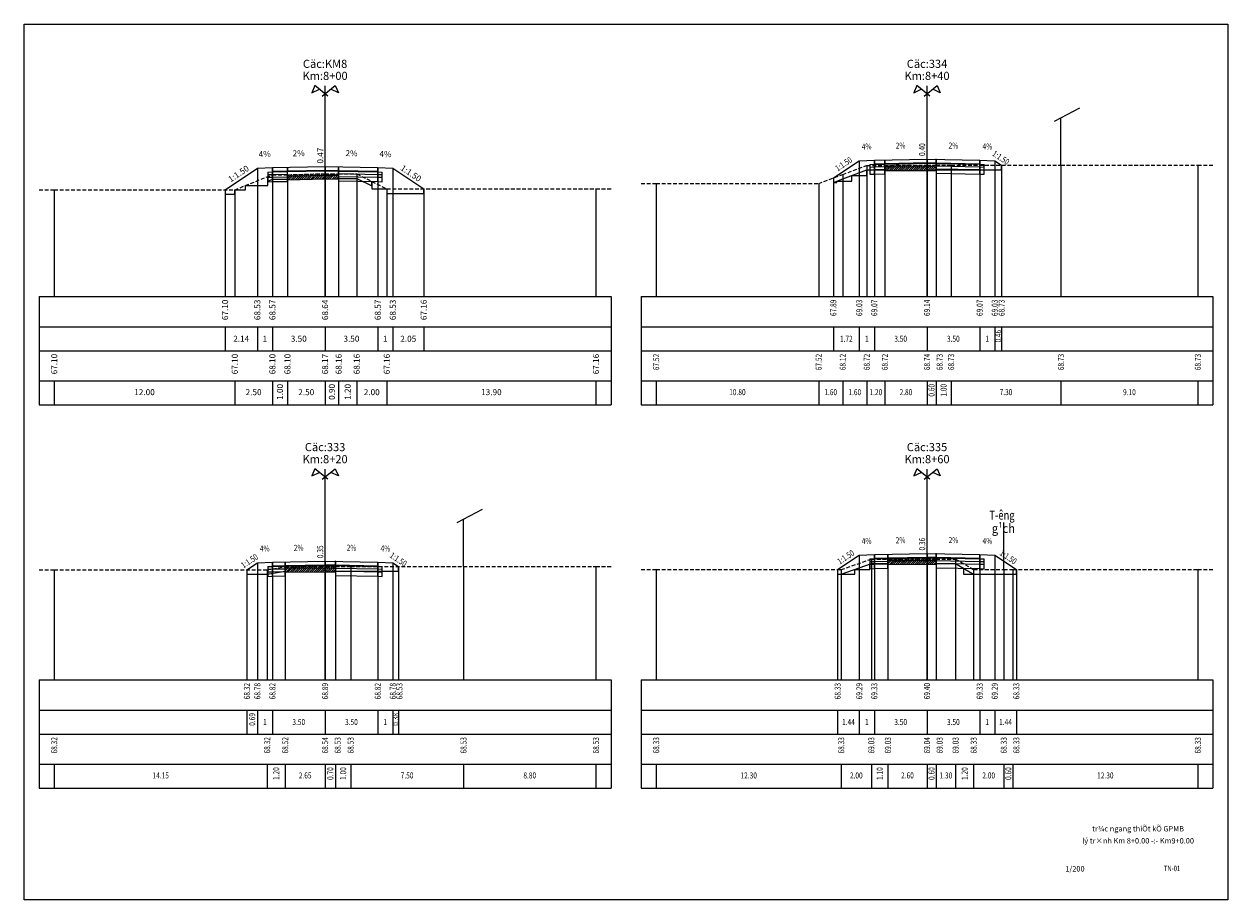
# Model space of a CAD drawing. Units: inches. Extents: x 1789 to 3069, y 746 to 805.
# Drawn here: x 1789 to 1869, y 746 to 805 of the extents above; entities that cross this region are included whole.
import ezdxf
from ezdxf.enums import TextEntityAlignment as Align

# ---------------------------------------------------------------- set-up
doc = ezdxf.new("R2010")
doc.units = ezdxf.units.IN
doc.header["$LTSCALE"] = 20
doc.header["$MEASUREMENT"] = 0
doc.linetypes.add('HIDDEN', pattern=[0.375, 0.25, -0.125])
for name, color, linetype in [('DAU_CO', 3, 'Continuous'), ('ddo', 7, 'Continuous'), ('DIENDIENTICH', 2, 'Continuous'), ('ENTDAUCO', 3, 'Continuous'), ('ENTTNTHIETKE', 2, 'Continuous'), ('ENTTNTHIETKE1', 2, 'Continuous'), ('ENTTNTUNHIEN', 3, 'Continuous'), ('KH_VAT', 8, 'Continuous'), ('LINEDONGTN', 8, 'Continuous'), ('LINETRUCTN', 8, 'Continuous'), ('PLINEDANHCAP', 4, 'Continuous'), ('PLINEDUONGCU', 2, 'Continuous'), ('PLINEKHUONCU', 4, 'Continuous'), ('PLINEKHUONMOI', 2, 'Continuous'), ('PLINELEPHAI', 5, 'Continuous'), ('PLINELETRAI', 5, 'Continuous'), ('PLINELOPKHUON', 8, 'Continuous'), ('PLINEMATPHAI', 1, 'Continuous'), ('PLINEMATTRAI', 1, 'Continuous'), ('PLINETALUYPHAI', 1, 'Continuous'), ('PLINETALUYTRAI', 1, 'Continuous'), ('PLINETNTN', 3, 'Continuous'), ('PLINEVETBUN', 3, 'Continuous'), ('ten ban ve', 4, 'Continuous'), ('VACHPHANBU', 8, 'Continuous')]:
    doc.layers.add(name, color=color, linetype=linetype)
doc.layers.add('PointCheckModelLayout', color=9, linetype='Continuous', plot=False)
doc.styles.add('ChuSo', font='vnsimple.shx')
doc.styles.get("Standard").update_dxf_attribs({"font": 'vnsimple.shx'})
doc.styles.add('TenCoc', font='VHARIALN.ttf')
doc.styles.add('TVSIMPLE', font='vnsimple.shx')
doc.styles.add('vnarialH', font='VHARIAL.ttf')

# ---------------------------------------------------------------- blocks, each defined once
blk = doc.blocks.new('ChieuDungVat2')
at = {"layer": 'KH_VAT', "color": 6}
for points in [[(-2.09, 14.6), (6.27, 19.07)], [(0, 0), (0, 15.72)]]:
    blk.add_lwpolyline(points, dxfattribs=at)
blk = doc.blocks.new('Dau_co')
at = {"layer": 'DAU_CO', "linetype": 'Continuous'}
blk.add_line((0, -2.58), (0, 0), dxfattribs=at)
for points in [[(0.93, -3.35), (-3.37, 0.17), (-4.41, -2.24), (-1.89, -1.04)], [(-0.93, -3.35), (3.37, 0.17), (4.41, -2.24), (1.89, -1.04)]]:
    blk.add_lwpolyline(points, dxfattribs=at)
blk = doc.blocks.new('ChieuDungVat12')
at = {"layer": 'KH_VAT', "color": 7}
blk.add_lwpolyline([(0, 0), (0, 15.63)], dxfattribs=at)
at = {"layer": 'KH_VAT', "color": 7, "style": 'TVSIMPLE'}
for s, width, p, p2 in [('T\xadêng', 0.690484, (-4.77, 16.6), (3.61, 16.6)), ('g¹ch', 0.802989, (-3.96, 12.18), (3.73, 12.18))]:
    blk.add_text(s, height=3, dxfattribs=dict(at, width=width)).set_placement(p, p2, align=Align.FIT)

msp = doc.modelspace()

# ---------------------------------------------------------------- hatches: boundary and pattern name
h = msp.add_hatch()
h.set_pattern_fill('_USER', color=8, scale=0.1, angle=45, style=0, pattern_type=0)
h.set_pattern_definition([(45, (1809.07166, 786.54761), (-0.0707107, 0.0707107), [])])
h.paths.add_polyline_path([(1806.572, 794.648), (1806.572, 794.298), (1809.072, 794.368), (1809.972, 794.358), (1809.972, 794.708), (1809.072, 794.718)])
at = {"layer": 'LINETRUCTN'}
h = msp.add_hatch(dxfattribs=at)
h.set_pattern_fill('_USER', color=256, scale=0.1, angle=45, style=0, pattern_type=0)
h.set_pattern_definition([(45, (1849.07166, 786.54761), (-0.0707107, 0.0707107), [])])
h.paths.add_polyline_path([(1846.272, 795.268), (1846.272, 794.918), (1849.072, 794.938), (1849.672, 794.928), (1849.672, 795.278), (1849.072, 795.288)])
h = msp.add_hatch(dxfattribs=at)
h.set_pattern_fill('_USER', color=256, scale=0.1, angle=45, style=0, pattern_type=0)
h.set_pattern_definition([(45, (1849.07166, 761.07761), (-0.0707107, 0.0707107), [])])
h.paths.add_polyline_path([(1846.472, 769.108), (1846.472, 768.758), (1849.072, 768.768), (1849.672, 768.758), (1849.672, 769.108), (1849.072, 769.118)])
h = msp.add_hatch(dxfattribs=at)
h.set_pattern_fill('_USER', color=256, scale=0.1, angle=45, style=0, pattern_type=0)
h.set_pattern_definition([(45, (1809.07166, 761.07761), (-0.0707107, 0.0707107), [])])
h.paths.add_polyline_path([(1806.422, 768.598), (1806.422, 768.248), (1809.072, 768.268), (1809.772, 768.258), (1809.772, 768.608), (1809.072, 768.618)])

# ---------------------------------------------------------------- linework, layer by layer
at = {"layer": 'ENTDAUCO'}
for p, q in [((1809.072, 786.548), (1809.072, 800.548)), ((1849.072, 786.548), (1849.072, 800.548)), ((1809.072, 761.078), (1809.072, 775.078)), ((1849.072, 761.078), (1849.072, 775.078))]:
    msp.add_line(p, q, dxfattribs=at)
at = {"layer": 'ENTTNTHIETKE'}
for p, q in [((1844.572, 795.582), (1844.572, 786.548)), ((1845.572, 795.622), (1845.572, 786.548)), ((1849.072, 795.692), (1849.072, 786.548)), ((1852.572, 795.622), (1852.572, 786.548)), ((1853.572, 795.582), (1853.572, 786.548)), ((1854.029, 795.278), (1854.029, 786.548)), ((1804.572, 795.078), (1804.572, 786.548)), ((1805.572, 795.118), (1805.572, 786.548)), ((1809.072, 795.188), (1809.072, 786.548)), ((1812.572, 795.118), (1812.572, 786.548)), ((1813.572, 795.078), (1813.572, 786.548)), ((1842.849, 794.434), (1842.849, 786.548)), ((1802.427, 793.648), (1802.427, 786.548)), ((1815.627, 793.708), (1815.627, 786.548)), ((1802.427, 784.548), (1802.427, 782.948)), ((1804.572, 784.548), (1804.572, 782.948)), ((1805.572, 784.548), (1805.572, 782.948)), ((1809.072, 784.548), (1809.072, 782.948)), ((1812.572, 784.548), (1812.572, 782.948)), ((1813.572, 784.548), (1813.572, 782.948)), ((1815.627, 784.548), (1815.627, 782.948)), ((1842.849, 784.548), (1842.849, 782.948)), ((1844.572, 784.548), (1844.572, 782.948)), ((1845.572, 784.548), (1845.572, 782.948)), ((1849.072, 784.548), (1849.072, 782.948)), ((1852.572, 784.548), (1852.572, 782.948)), ((1853.572, 784.548), (1853.572, 782.948)), ((1854.029, 784.548), (1854.029, 782.948)), ((1804.572, 768.86), (1804.572, 761.078)), ((1805.572, 768.9), (1805.572, 761.078)), ((1809.072, 768.97), (1809.072, 761.078)), ((1812.572, 768.9), (1812.572, 761.078)), ((1813.572, 768.86), (1813.572, 761.078)), ((1844.572, 769.366), (1844.572, 761.078)), ((1845.572, 769.406), (1845.572, 761.078)), ((1849.072, 769.476), (1849.072, 761.078)), ((1852.572, 769.406), (1852.572, 761.078)), ((1853.572, 769.366), (1853.572, 761.078)), ((1803.878, 768.398), (1803.878, 761.078)), ((1813.95, 768.608), (1813.95, 761.078)), ((1843.133, 768.408), (1843.133, 761.078)), ((1855.01, 768.408), (1855.01, 761.078)), ((1803.878, 759.078), (1803.878, 757.478)), ((1804.572, 759.078), (1804.572, 757.478)), ((1805.572, 759.078), (1805.572, 757.478)), ((1809.072, 759.078), (1809.072, 757.478)), ((1812.572, 759.078), (1812.572, 757.478)), ((1813.572, 759.078), (1813.572, 757.478)), ((1813.95, 759.078), (1813.95, 757.478)), ((1843.133, 759.078), (1843.133, 757.478)), ((1844.572, 759.078), (1844.572, 757.478)), ((1845.572, 759.078), (1845.572, 757.478)), ((1849.072, 759.078), (1849.072, 757.478)), ((1852.572, 759.078), (1852.572, 757.478)), ((1853.572, 759.078), (1853.572, 757.478)), ((1855.01, 759.078), (1855.01, 757.478))]:
    msp.add_line(p, q, dxfattribs=at)
for points in [[(1844.472, 795.978, 0, 0.12, 0), (1844.872, 795.994, 0, 0, 0), (1845.671, 796.026, 0, 0, 0)], [(1846.722, 796.045, 0, 0.12, 0), (1847.122, 796.053, 0, 0, 0), (1847.922, 796.069, 0, 0, 0)], [(1851.422, 796.045, 0, 0.12, 0), (1851.022, 796.053, 0, 0, 0), (1850.222, 796.069, 0, 0, 0)], [(1853.671, 795.978, 0, 0.12, 0), (1853.271, 795.994, 0, 0, 0), (1852.472, 796.026, 0, 0, 0)], [(1804.472, 795.474, 0, 0.12, 0), (1804.872, 795.49, 0, 0, 0), (1805.671, 795.522, 0, 0, 0)], [(1806.722, 795.541, 0, 0.12, 0), (1807.122, 795.549, 0, 0, 0), (1807.922, 795.565, 0, 0, 0)], [(1811.422, 795.541, 0, 0.12, 0), (1811.022, 795.549, 0, 0, 0), (1810.222, 795.565, 0, 0, 0)], [(1813.671, 795.474, 0, 0.12, 0), (1813.271, 795.49, 0, 0, 0), (1812.472, 795.522, 0, 0, 0)], [(1844.472, 769.762, 0, 0.12, 0), (1844.872, 769.778, 0, 0, 0), (1845.671, 769.81, 0, 0, 0)], [(1846.722, 769.829, 0, 0.12, 0), (1847.122, 769.837, 0, 0, 0), (1847.922, 769.853, 0, 0, 0)], [(1851.422, 769.829, 0, 0.12, 0), (1851.022, 769.837, 0, 0, 0), (1850.222, 769.853, 0, 0, 0)], [(1853.671, 769.762, 0, 0.12, 0), (1853.271, 769.778, 0, 0, 0), (1852.472, 769.81, 0, 0, 0)], [(1804.472, 769.256, 0, 0.12, 0), (1804.872, 769.272, 0, 0, 0), (1805.671, 769.304, 0, 0, 0)], [(1806.722, 769.323, 0, 0.12, 0), (1807.122, 769.331, 0, 0, 0), (1807.922, 769.347, 0, 0, 0)], [(1811.422, 769.323, 0, 0.12, 0), (1811.022, 769.331, 0, 0, 0), (1810.222, 769.347, 0, 0, 0)], [(1813.671, 769.256, 0, 0.12, 0), (1813.271, 769.272, 0, 0, 0), (1812.472, 769.304, 0, 0, 0)]]:
    msp.add_lwpolyline(points, format="xyseb", dxfattribs=at)
at = {"layer": 'ENTTNTUNHIEN'}
for p, q in [((1790.072, 786.548), (1828.072, 786.548)), ((1790.072, 786.548), (1790.072, 779.348)), ((1828.072, 786.548), (1828.072, 779.348)), ((1830.072, 786.548), (1868.072, 786.548)), ((1830.072, 786.548), (1830.072, 779.348)), ((1868.072, 786.548), (1868.072, 779.348)), ((1790.072, 784.548), (1828.072, 784.548)), ((1830.072, 784.548), (1868.072, 784.548)), ((1790.072, 782.948), (1828.072, 782.948)), ((1830.072, 782.948), (1868.072, 782.948)), ((1790.072, 780.948), (1828.072, 780.948)), ((1791.072, 780.948), (1791.072, 779.348)), ((1803.072, 780.948), (1803.072, 779.348)), ((1805.572, 780.948), (1805.572, 779.348)), ((1806.572, 780.948), (1806.572, 779.348)), ((1809.072, 780.948), (1809.072, 779.348)), ((1809.972, 780.948), (1809.972, 779.348)), ((1811.172, 780.948), (1811.172, 779.348)), ((1813.172, 780.948), (1813.172, 779.348)), ((1827.072, 780.948), (1827.072, 779.348)), ((1830.072, 780.948), (1868.072, 780.948)), ((1831.072, 780.948), (1831.072, 779.348)), ((1841.872, 780.948), (1841.872, 779.348)), ((1843.472, 780.948), (1843.472, 779.348)), ((1845.072, 780.948), (1845.072, 779.348)), ((1846.272, 780.948), (1846.272, 779.348)), ((1849.072, 780.948), (1849.072, 779.348)), ((1849.672, 780.948), (1849.672, 779.348)), ((1850.672, 780.948), (1850.672, 779.348)), ((1857.972, 780.948), (1857.972, 779.348)), ((1867.072, 780.948), (1867.072, 779.348)), ((1790.072, 779.348), (1828.072, 779.348)), ((1830.072, 779.348), (1868.072, 779.348)), ((1790.072, 761.078), (1828.072, 761.078)), ((1790.072, 761.078), (1790.072, 761.078)), ((1790.072, 761.078), (1790.072, 753.878)), ((1790.072, 761.078), (1790.072, 753.878)), ((1828.072, 761.078), (1828.072, 753.878)), ((1830.072, 761.078), (1868.072, 761.078)), ((1830.072, 761.078), (1830.072, 753.878)), ((1868.072, 761.078), (1868.072, 753.878)), ((1790.072, 759.078), (1790.072, 759.078)), ((1790.072, 759.078), (1828.072, 759.078)), ((1830.072, 759.078), (1868.072, 759.078)), ((1790.072, 757.478), (1790.072, 757.478)), ((1790.072, 757.478), (1828.072, 757.478)), ((1830.072, 757.478), (1868.072, 757.478)), ((1790.072, 755.478), (1790.072, 755.478)), ((1790.072, 755.478), (1828.072, 755.478)), ((1791.072, 755.478), (1791.072, 753.878)), ((1805.222, 755.478), (1805.222, 753.878)), ((1806.422, 755.478), (1806.422, 753.878)), ((1809.072, 755.478), (1809.072, 753.878)), ((1809.772, 755.478), (1809.772, 753.878)), ((1810.772, 755.478), (1810.772, 753.878)), ((1818.272, 755.478), (1818.272, 753.878)), ((1827.072, 755.478), (1827.072, 753.878)), ((1830.072, 755.478), (1868.072, 755.478)), ((1831.072, 755.478), (1831.072, 753.878)), ((1843.372, 755.478), (1843.372, 753.878)), ((1845.372, 755.478), (1845.372, 753.878)), ((1846.472, 755.478), (1846.472, 753.878)), ((1849.072, 755.478), (1849.072, 753.878)), ((1849.672, 755.478), (1849.672, 753.878)), ((1850.972, 755.478), (1850.972, 753.878)), ((1852.172, 755.478), (1852.172, 753.878)), ((1854.172, 755.478), (1854.172, 753.878)), ((1854.772, 755.478), (1854.772, 753.878)), ((1867.072, 755.478), (1867.072, 753.878)), ((1790.072, 753.878), (1790.072, 753.878)), ((1790.072, 753.878), (1828.072, 753.878)), ((1830.072, 753.878), (1868.072, 753.878))]:
    msp.add_line(p, q, dxfattribs=at)
at = {"layer": 'LINEDONGTN'}
for p, q in [((1845.072, 795.268), (1845.072, 786.548)), ((1846.272, 795.268), (1846.272, 786.548)), ((1849.072, 795.288), (1849.072, 786.548)), ((1849.672, 795.278), (1849.672, 786.548)), ((1850.672, 795.278), (1850.672, 786.548)), ((1857.972, 795.278), (1857.972, 786.548)), ((1867.072, 795.278), (1867.072, 786.548)), ((1805.572, 794.648), (1805.572, 786.548)), ((1806.572, 794.648), (1806.572, 786.548)), ((1809.072, 794.718), (1809.072, 786.548)), ((1809.972, 794.708), (1809.972, 786.548)), ((1811.172, 794.708), (1811.172, 786.548)), ((1843.472, 794.668), (1843.472, 786.548)), ((1791.072, 793.648), (1791.072, 786.548)), ((1803.072, 793.648), (1803.072, 786.548)), ((1813.172, 793.708), (1813.172, 786.548)), ((1827.072, 793.708), (1827.072, 786.548)), ((1831.072, 794.068), (1831.072, 786.548)), ((1841.872, 794.068), (1841.872, 786.548)), ((1845.372, 769.108), (1845.372, 761.078)), ((1846.472, 769.108), (1846.472, 761.078)), ((1849.072, 769.118), (1849.072, 761.078)), ((1849.672, 769.108), (1849.672, 761.078)), ((1850.972, 769.108), (1850.972, 761.078)), ((1791.072, 768.398), (1791.072, 761.078)), ((1805.222, 768.398), (1805.222, 761.078)), ((1806.422, 768.598), (1806.422, 761.078)), ((1809.072, 768.618), (1809.072, 761.078)), ((1809.772, 768.608), (1809.772, 761.078)), ((1810.772, 768.608), (1810.772, 761.078)), ((1818.272, 768.608), (1818.272, 761.078)), ((1827.072, 768.608), (1827.072, 761.078)), ((1831.072, 768.408), (1831.072, 761.078)), ((1843.372, 768.408), (1843.372, 761.078)), ((1852.172, 768.408), (1852.172, 761.078)), ((1854.172, 768.408), (1854.172, 761.078)), ((1854.772, 768.408), (1854.772, 761.078)), ((1867.072, 768.408), (1867.072, 761.078))]:
    msp.add_line(p, q, dxfattribs=at)
at = {"layer": 'LINETRUCTN'}
for points in [[(1849.072, 795.288), (1849.072, 786.548), (1867.072, 786.548)], [(1809.072, 794.718), (1809.072, 786.548), (1827.072, 786.548)], [(1849.072, 769.118), (1849.072, 761.078), (1867.072, 761.078)], [(1809.072, 768.618), (1809.072, 761.078), (1827.072, 761.078)]]:
    msp.add_lwpolyline(points, dxfattribs=at)
at = {"layer": 'PLINEDANHCAP'}
for points in [[(1803.072, 793.648), (1803.772, 793.648), (1803.772, 793.928), (1805.272, 793.928), (1805.272, 794.528)], [(1842.849, 794.134), (1843.072, 794.134), (1843.072, 794.218), (1844.072, 794.218), (1844.072, 794.593), (1845.072, 794.593), (1845.072, 794.968)], [(1812.172, 794.208), (1812.172, 793.708), (1813.172, 793.708)], [(1843.372, 768.108), (1844.272, 768.108), (1844.272, 768.423), (1845.272, 768.423), (1845.272, 768.773)], [(1851.503, 768.498), (1851.503, 768.108), (1852.172, 768.108)]]:
    msp.add_lwpolyline(points, dxfattribs=at)
at = {"layer": 'PLINEDUONGCU'}
for points in [[(1846.272, 795.268), (1846.272, 794.918), (1849.072, 794.938), (1849.672, 794.928), (1849.672, 795.278)], [(1806.572, 794.648), (1806.572, 794.298), (1809.072, 794.368), (1809.972, 794.358), (1809.972, 794.708)], [(1806.572, 794.548), (1809.072, 794.618), (1809.972, 794.608)], [(1846.272, 795.168), (1849.072, 795.188), (1849.672, 795.178)], [(1846.472, 769.108), (1846.472, 768.758), (1849.072, 768.768), (1849.672, 768.758), (1849.672, 769.108)], [(1846.472, 769.008), (1849.072, 769.018), (1849.672, 769.008)], [(1806.422, 768.598), (1806.422, 768.248), (1809.072, 768.268), (1809.772, 768.258), (1809.772, 768.608)], [(1806.422, 768.498), (1809.072, 768.518), (1809.772, 768.508)]]:
    msp.add_lwpolyline(points, dxfattribs=at)
at = {"layer": 'PLINEKHUONCU'}
for points in [[(1846.272, 795.636), (1846.272, 795.356), (1849.072, 795.412), (1849.672, 795.4), (1849.672, 795.68)], [(1806.572, 795.138), (1806.572, 794.858), (1809.072, 794.908), (1809.972, 794.89), (1809.972, 795.17)], [(1806.422, 768.917), (1806.422, 768.637), (1809.072, 768.69), (1809.772, 768.676), (1809.772, 768.956)], [(1846.472, 769.424), (1846.472, 769.144), (1849.072, 769.196), (1849.672, 769.184), (1849.672, 769.464)]]:
    msp.add_lwpolyline(points, dxfattribs=at)
at = {"layer": 'PLINEKHUONMOI'}
for points in [[(1845.272, 795.33), (1845.272, 794.68), (1845.572, 794.692), (1845.572, 795.622)], [(1845.572, 795.622), (1845.572, 794.692), (1846.272, 794.706), (1846.272, 795.636)], [(1849.672, 795.68), (1849.672, 794.75), (1852.572, 794.692), (1852.572, 795.622)], [(1852.572, 795.622), (1852.572, 794.692), (1852.872, 794.68), (1852.872, 795.33)], [(1805.272, 794.826), (1805.272, 794.176), (1805.572, 794.188), (1805.572, 795.118)], [(1805.572, 795.118), (1805.572, 794.188), (1806.572, 794.208), (1806.572, 795.138)], [(1809.972, 795.17), (1809.972, 794.24), (1812.572, 794.188), (1812.572, 795.118)], [(1812.572, 795.118), (1812.572, 794.188), (1812.872, 794.176), (1812.872, 794.826)], [(1805.272, 768.608), (1805.272, 767.958), (1805.572, 767.97), (1805.572, 768.9)], [(1805.572, 768.9), (1805.572, 767.97), (1806.422, 767.987), (1806.422, 768.917)], [(1809.772, 768.956), (1809.772, 768.026), (1812.572, 767.97), (1812.572, 768.9)], [(1812.572, 768.9), (1812.572, 767.97), (1812.872, 767.958), (1812.872, 768.608)], [(1845.272, 769.114), (1845.272, 768.464), (1845.572, 768.476), (1845.572, 769.406)], [(1845.572, 769.406), (1845.572, 768.476), (1846.472, 768.494), (1846.472, 769.424)], [(1849.672, 769.464), (1849.672, 768.534), (1852.572, 768.476), (1852.572, 769.406)], [(1852.572, 769.406), (1852.572, 768.476), (1852.872, 768.464), (1852.872, 769.114)]]:
    msp.add_lwpolyline(points, dxfattribs=at)
at = {"layer": 'PLINELEPHAI'}
for points in [[(1852.572, 795.622), (1853.572, 795.582)], [(1812.572, 795.118), (1813.572, 795.078)], [(1812.572, 768.9), (1813.572, 768.86)], [(1852.572, 769.406), (1853.572, 769.366)]]:
    msp.add_lwpolyline(points, dxfattribs=at)
at = {"layer": 'PLINELETRAI'}
for points in [[(1844.572, 795.582), (1845.572, 795.622)], [(1804.572, 795.078), (1805.572, 795.118)], [(1804.572, 768.86), (1805.572, 768.9)], [(1844.572, 769.366), (1845.572, 769.406)]]:
    msp.add_lwpolyline(points, dxfattribs=at)
at = {"layer": 'PLINELOPKHUON'}
for points in [[(1845.272, 795.33), (1845.572, 795.342)], [(1845.572, 795.382), (1846.272, 795.396)], [(1845.572, 795.342), (1846.272, 795.356)], [(1846.272, 795.396), (1849.072, 795.452), (1849.672, 795.44)], [(1849.672, 795.44), (1852.572, 795.382)], [(1849.672, 795.4), (1852.572, 795.342)], [(1849.672, 795.23), (1852.572, 795.172)], [(1852.572, 795.342), (1852.872, 795.33)], [(1805.272, 794.826), (1805.572, 794.838)], [(1805.272, 794.656), (1805.572, 794.668)], [(1805.272, 794.476), (1805.572, 794.488)], [(1805.572, 794.878), (1806.572, 794.898)], [(1805.572, 794.838), (1806.572, 794.858)], [(1805.572, 794.668), (1806.572, 794.688)], [(1805.572, 794.488), (1806.572, 794.508)], [(1806.572, 794.898), (1809.072, 794.948), (1809.972, 794.93)], [(1809.972, 794.93), (1812.572, 794.878)], [(1809.972, 794.89), (1812.572, 794.838)], [(1809.972, 794.72), (1812.572, 794.668)], [(1809.972, 794.54), (1812.572, 794.488)], [(1812.572, 794.838), (1812.872, 794.826)], [(1812.572, 794.668), (1812.872, 794.656)], [(1812.572, 794.488), (1812.872, 794.476)], [(1845.272, 795.16), (1845.572, 795.172)], [(1845.272, 794.98), (1845.572, 794.992)], [(1845.572, 795.172), (1846.272, 795.186)], [(1845.572, 794.992), (1846.272, 795.006)], [(1849.672, 795.05), (1852.572, 794.992)], [(1852.572, 795.172), (1852.872, 795.16)], [(1852.572, 794.992), (1852.872, 794.98)], [(1845.272, 769.114), (1845.572, 769.126)], [(1845.272, 768.944), (1845.572, 768.956)], [(1845.572, 769.166), (1846.472, 769.184)], [(1845.572, 769.126), (1846.472, 769.144)], [(1845.572, 768.956), (1846.472, 768.974)], [(1846.472, 769.184), (1849.072, 769.236), (1849.672, 769.224)], [(1849.672, 769.224), (1852.572, 769.166)], [(1849.672, 769.184), (1852.572, 769.126)], [(1849.672, 769.014), (1852.572, 768.956)], [(1849.672, 768.834), (1852.572, 768.776)], [(1852.572, 769.126), (1852.872, 769.114)], [(1852.572, 768.956), (1852.872, 768.944)], [(1805.272, 768.608), (1805.572, 768.62)], [(1805.272, 768.438), (1805.572, 768.45)], [(1805.272, 768.258), (1805.572, 768.27)], [(1805.572, 768.66), (1806.422, 768.677)], [(1805.572, 768.62), (1806.422, 768.637)], [(1805.572, 768.45), (1806.422, 768.467)], [(1805.572, 768.27), (1806.422, 768.287)], [(1806.422, 768.677), (1809.072, 768.73), (1809.772, 768.716)], [(1809.772, 768.716), (1812.572, 768.66)], [(1809.772, 768.676), (1812.572, 768.62)], [(1809.772, 768.506), (1812.572, 768.45)], [(1809.772, 768.326), (1812.572, 768.27)], [(1812.572, 768.62), (1812.872, 768.608)], [(1812.572, 768.45), (1812.872, 768.438)], [(1812.572, 768.27), (1812.872, 768.258)], [(1845.272, 768.764), (1845.572, 768.776)], [(1845.572, 768.776), (1846.472, 768.794)], [(1852.572, 768.776), (1852.872, 768.764)]]:
    msp.add_lwpolyline(points, dxfattribs=at)
at = {"layer": 'PLINEMATPHAI'}
for points in [[(1849.072, 795.692), (1852.572, 795.622)], [(1809.072, 795.188), (1812.572, 795.118)], [(1809.072, 768.97), (1812.572, 768.9)], [(1849.072, 769.476), (1852.572, 769.406)]]:
    msp.add_lwpolyline(points, dxfattribs=at)
at = {"layer": 'PLINEMATTRAI'}
for points in [[(1845.572, 795.622), (1849.072, 795.692)], [(1805.572, 795.118), (1809.072, 795.188)], [(1805.572, 768.9), (1809.072, 768.97)], [(1845.572, 769.406), (1849.072, 769.476)]]:
    msp.add_lwpolyline(points, dxfattribs=at)
at = {"layer": 'PLINETALUYPHAI'}
for points in [[(1853.572, 795.582), (1853.572, 795.582), (1854.029, 795.278)], [(1813.572, 795.078), (1815.627, 793.708)], [(1813.572, 768.86), (1813.572, 768.86), (1813.95, 768.608)], [(1853.572, 769.366), (1855.01, 768.408)]]:
    msp.add_lwpolyline(points, dxfattribs=at)
at = {"layer": 'PLINETALUYTRAI'}
for points in [[(1842.849, 794.434), (1844.572, 795.582)], [(1802.427, 793.648), (1804.572, 795.078)], [(1803.878, 768.398), (1804.572, 768.86)], [(1843.133, 768.408), (1844.572, 769.366)]]:
    msp.add_lwpolyline(points, dxfattribs=at)
at = {"layer": 'PLINETNTN', "linetype": 'HIDDEN', "ltscale": 0.05}
for points in [[(1830.072, 794.068), (1831.072, 794.068), (1841.872, 794.068), (1843.472, 794.668), (1845.072, 795.268), (1846.272, 795.268), (1849.072, 795.288), (1849.672, 795.278), (1850.672, 795.278), (1857.972, 795.278), (1867.072, 795.278), (1868.072, 795.278)], [(1790.072, 793.648), (1791.072, 793.648), (1803.072, 793.648), (1805.572, 794.648), (1806.572, 794.648), (1809.072, 794.718), (1809.972, 794.708), (1811.172, 794.708), (1813.172, 793.708), (1827.072, 793.708), (1828.072, 793.708)], [(1830.072, 768.408), (1831.072, 768.408), (1843.372, 768.408), (1845.372, 769.108), (1846.472, 769.108), (1849.072, 769.118), (1849.672, 769.108), (1850.972, 769.108), (1852.172, 768.408), (1854.172, 768.408), (1854.772, 768.408), (1867.072, 768.408), (1868.072, 768.408)], [(1790.072, 768.398), (1791.072, 768.398), (1805.222, 768.398), (1806.422, 768.598), (1809.072, 768.618), (1809.772, 768.608), (1810.772, 768.608), (1818.272, 768.608), (1827.072, 768.608), (1828.072, 768.608)]]:
    msp.add_lwpolyline(points, dxfattribs=at)
at = {"layer": 'PLINETNTN'}
for p in [(1846.272, 795.268), (1849.672, 795.278), (1806.572, 794.648), (1809.972, 794.708), (1846.472, 769.108), (1849.672, 769.108), (1806.422, 768.598), (1809.772, 768.608)]:
    msp.add_point(p, dxfattribs=at)
at = {"layer": 'PLINEVETBUN'}
for points in [[(1842.849, 794.434), (1842.849, 794.134), (1843.472, 794.368), (1845.072, 794.968), (1846.272, 794.968), (1846.272, 794.968), (1846.272, 795.268)], [(1849.672, 795.278), (1849.672, 794.978), (1850.672, 794.978), (1854.029, 794.978), (1854.029, 795.278)], [(1805.272, 794.528), (1805.272, 794.228), (1805.572, 794.348), (1806.572, 794.348), (1806.572, 794.348), (1806.572, 794.648)], [(1809.972, 794.708), (1809.972, 794.408), (1811.172, 794.408), (1812.172, 793.908), (1812.172, 794.208)], [(1802.427, 793.648), (1802.427, 793.348), (1803.072, 793.348), (1803.072, 793.648)], [(1813.172, 793.708), (1813.172, 793.408), (1813.172, 793.408), (1815.627, 793.408), (1815.627, 793.708)], [(1843.133, 768.408), (1843.133, 768.108), (1843.372, 768.108), (1845.372, 768.808), (1846.472, 768.808), (1846.472, 769.108)], [(1849.672, 769.108), (1849.672, 768.808), (1850.972, 768.808), (1852.172, 768.108), (1854.172, 768.108), (1854.772, 768.108), (1855.01, 768.108), (1855.01, 768.408)], [(1803.878, 768.398), (1803.878, 768.098), (1805.222, 768.098), (1806.422, 768.298), (1806.422, 768.298), (1806.422, 768.598)], [(1809.772, 768.608), (1809.772, 768.308), (1810.772, 768.308), (1813.95, 768.308), (1813.95, 768.608)]]:
    msp.add_lwpolyline(points, dxfattribs=at)
at = {"layer": 'PointCheckModelLayout'}
msp.add_lwpolyline([(1789.068, 804.659), (1869.068, 804.659), (1869.068, 746.459), (1789.068, 746.459)], close=True, dxfattribs=at)
at = {"layer": 'VACHPHANBU'}
for p, q in [((1846.272, 795.268), (1846.272, 795.636)), ((1849.672, 795.278), (1849.672, 795.708)), ((1806.572, 794.648), (1806.572, 795.138)), ((1809.972, 794.708), (1809.972, 795.17)), ((1806.422, 768.598), (1806.422, 768.917)), ((1809.772, 768.608), (1809.772, 768.984)), ((1846.472, 769.108), (1846.472, 769.424)), ((1846.472, 769.108), (1846.472, 769.144)), ((1846.472, 769.108), (1846.472, 769.088)), ((1849.672, 769.108), (1849.672, 769.492)), ((1806.422, 768.598), (1806.422, 768.637)), ((1806.422, 768.598), (1806.422, 768.581))]:
    msp.add_line(p, q, dxfattribs=at)

# ---------------------------------------------------------------- block references
at = {"layer": 'ddo', "xscale": 0.1999999999998181, "yscale": 0.2000000000000455, "zscale": 0.2}
msp.add_blockref('Dau_co', (1809.072, 800.548), dxfattribs=at)
at = {"layer": 'DIENDIENTICH', "xscale": 0.1999999999998181, "yscale": 0.2000000000000455, "zscale": 0.2}
msp.add_blockref('Dau_co', (1809.072, 800.548), dxfattribs=at)
at = {"layer": 'ENTDAUCO', "xscale": 0.2, "yscale": 0.2, "zscale": 0.2}
for p in [(1849.072, 800.548), (1809.072, 775.078), (1849.072, 775.078)]:
    msp.add_blockref('Dau_co', p, dxfattribs=at)
at = {"layer": 'LINETRUCTN', "xscale": 0.2, "yscale": 0.2, "zscale": 0.2}
for name, p in [('ChieuDungVat2', (1857.972, 795.278)), ('ChieuDungVat2', (1818.272, 768.608)), ('ChieuDungVat12', (1854.172, 768.408))]:
    msp.add_blockref(name, p, dxfattribs=at)

# ---------------------------------------------------------------- texts
at = {"layer": 'ENTDAUCO', "style": 'TenCoc'}
for s, p in [('Cäc:KM8', (1809.072, 801.748)), ('Km:8+00', (1809.072, 800.948))]:
    msp.add_text(s, height=0.54, dxfattribs=at).set_placement(p, align=Align.CENTER)
at = {"layer": 'ENTDAUCO', "color": 1, "style": 'TenCoc'}
for s, p in [('Cäc:334', (1849.072, 801.748)), ('Km:8+40', (1849.072, 800.948)), ('Cäc:333', (1809.072, 776.278)), ('Cäc:335', (1849.072, 776.278)), ('Km:8+20', (1809.072, 775.478)), ('Km:8+60', (1849.072, 775.478))]:
    msp.add_text(s, height=0.54, dxfattribs=at).set_placement(p, align=Align.CENTER)
at = {"layer": 'ENTDAUCO', "color": 4, "style": 'vnarialH'}
for s, p in [('tr¾c ngang thiÕt kÕ GPMB', (1863.098, 751.009)), ('lý tr×nh Km 8+0.00 -:- Km9+0.00', (1863.098, 750.209))]:
    msp.add_text(s, height=0.36, dxfattribs=at).set_placement(p, align=Align.CENTER)
at = {"layer": 'ENTDAUCO', "color": 3, "style": 'vnarialH'}
msp.add_text('1/200', height=0.36, dxfattribs=at).set_placement((1858.902, 748.347), align=Align.CENTER)
at = {"layer": 'ENTTNTHIETKE', "style": 'ChuSo'}
for s, rotation, p in [('4%', 2.29061, (1805.072, 795.698)), ('2%', 1.14576, (1807.322, 795.753)), ('2%', 358.85424, (1810.822, 795.753)), ('4%', 357.70939, (1813.072, 795.698))]:
    msp.add_text(s, height=0.4, rotation=rotation, dxfattribs=at).set_placement(p, align=Align.BOTTOM_CENTER)
msp.add_text('0.47', height=0.4, rotation=90, dxfattribs=at).set_placement((1809.072, 795.388), align=Align.BOTTOM_LEFT)
at = {"layer": 'ENTTNTHIETKE', "style": 'ChuSo', "width": 0.8}
for s, rotation, p in [('4%', 2.29061, (1845.072, 796.202)), ('2%', 1.14576, (1847.322, 796.257)), ('2%', 358.85424, (1850.822, 796.257)), ('4%', 357.70939, (1853.072, 796.202)), ('4%', 2.29061, (1845.072, 769.986)), ('2%', 1.14576, (1847.322, 770.041)), ('2%', 358.85424, (1850.822, 770.041)), ('4%', 357.70939, (1853.072, 769.986)), ('4%', 2.29061, (1805.072, 769.48)), ('2%', 1.14576, (1807.322, 769.535)), ('2%', 358.85424, (1810.822, 769.535)), ('4%', 357.70939, (1813.072, 769.48))]:
    msp.add_text(s, height=0.4, rotation=rotation, dxfattribs=at).set_placement(p, align=Align.BOTTOM_CENTER)
for s, p in [('0.40', (1849.072, 795.892)), ('0.36', (1849.072, 769.676)), ('0.35', (1809.072, 769.17))]:
    msp.add_text(s, height=0.4, rotation=90, dxfattribs=at).set_placement(p, align=Align.BOTTOM_LEFT)
at = {"layer": 'ENTTNTHIETKE', "style": 'ChuSo'}
for s, p in [('67.10', (1802.427, 786.348)), ('68.53', (1804.572, 786.348)), ('68.57', (1805.572, 786.348)), ('68.64', (1809.072, 786.348)), ('68.57', (1812.572, 786.348)), ('68.53', (1813.572, 786.348)), ('67.16', (1815.627, 786.348))]:
    msp.add_text(s, height=0.4, rotation=90, dxfattribs=at).set_placement(p, align=Align.MIDDLE_RIGHT)
at = {"layer": 'ENTTNTHIETKE', "style": 'ChuSo', "width": 0.8}
for s, p in [('67.89', (1842.849, 786.348)), ('69.03', (1844.572, 786.348)), ('69.07', (1845.572, 786.348)), ('69.14', (1849.072, 786.348)), ('69.07', (1852.572, 786.348)), ('69.03', (1853.572, 786.348)), ('68.73', (1854.029, 786.348)), ('0.46', (1853.8, 784.348)), ('68.32', (1803.878, 760.878)), ('68.78', (1804.572, 760.878)), ('68.82', (1805.572, 760.878)), ('68.89', (1809.072, 760.878)), ('68.82', (1812.572, 760.878)), ('68.78', (1813.572, 760.878)), ('68.53', (1814.012, 760.878)), ('68.33', (1843.133, 760.878)), ('69.29', (1844.572, 760.878)), ('69.33', (1845.572, 760.878)), ('69.40', (1849.072, 760.878)), ('69.33', (1852.572, 760.878)), ('69.29', (1853.572, 760.878)), ('68.33', (1855.01, 760.878)), ('0.69', (1804.225, 758.878)), ('0.38', (1813.761, 758.878))]:
    msp.add_text(s, height=0.4, rotation=90, dxfattribs=at).set_placement(p, align=Align.MIDDLE_RIGHT)
at = {"layer": 'ENTTNTHIETKE', "style": 'ChuSo'}
for s, p in [('2.14', (1803.499, 783.748)), ('1', (1805.072, 783.748)), ('3.50', (1807.322, 783.748)), ('3.50', (1810.822, 783.748)), ('1', (1813.072, 783.748)), ('2.05', (1814.599, 783.748))]:
    msp.add_text(s, height=0.4, dxfattribs=at).set_placement(p, align=Align.MIDDLE_CENTER)
at = {"layer": 'ENTTNTHIETKE', "style": 'ChuSo', "width": 0.8}
for s, p in [('1.72', (1843.71, 783.748)), ('1', (1845.072, 783.748)), ('3.50', (1847.322, 783.748)), ('3.50', (1850.822, 783.748)), ('1', (1853.072, 783.748)), ('1', (1805.072, 758.278)), ('3.50', (1807.322, 758.278)), ('3.50', (1810.822, 758.278)), ('1', (1813.072, 758.278)), ('1.44', (1843.853, 758.278)), ('1', (1845.072, 758.278)), ('3.50', (1847.322, 758.278)), ('3.50', (1850.822, 758.278)), ('1', (1853.072, 758.278)), ('1.44', (1854.291, 758.278))]:
    msp.add_text(s, height=0.4, dxfattribs=at).set_placement(p, align=Align.MIDDLE_CENTER)
at = {"layer": 'ENTTNTHIETKE1', "style": 'ChuSo', "width": 0.8}
for rotation, p in [(326.30861, (1853.8, 795.51)), (33.69007, (1843.71, 795.088)), (33.69007, (1843.853, 768.967)), (326.30993, (1854.291, 768.967)), (33.69007, (1804.225, 768.709)), (326.30861, (1813.761, 768.814))]:
    msp.add_text('1:1.50', height=0.4, rotation=rotation, dxfattribs=at).set_placement(p, align=Align.BOTTOM_CENTER)
at = {"layer": 'ENTTNTHIETKE1', "style": 'ChuSo'}
for rotation, p in [(33.69007, (1803.499, 794.443)), (326.30993, (1814.599, 794.473))]:
    msp.add_text('1:1.50', height=0.4, rotation=rotation, dxfattribs=at).set_placement(p, align=Align.BOTTOM_CENTER)
at = {"layer": 'ENTTNTUNHIEN', "style": 'ChuSo'}
for s, p in [('67.10', (1791.072, 782.748)), ('67.10', (1803.072, 782.748)), ('68.10', (1805.572, 782.748)), ('68.10', (1806.572, 782.748)), ('68.17', (1809.072, 782.748)), ('68.16', (1809.972, 782.748)), ('68.16', (1811.172, 782.748)), ('67.16', (1813.172, 782.748)), ('67.16', (1827.072, 782.748)), ('1.00', (1806.072, 780.748)), ('0.90', (1809.522, 780.748)), ('1.20', (1810.572, 780.748))]:
    msp.add_text(s, height=0.4, rotation=90, dxfattribs=at).set_placement(p, align=Align.MIDDLE_RIGHT)
at = {"layer": 'ENTTNTUNHIEN', "width": 0.8}
for s, p in [('67.52', (1831.072, 782.748)), ('67.52', (1841.872, 782.748)), ('68.12', (1843.472, 782.748)), ('68.72', (1845.072, 782.748)), ('68.72', (1846.272, 782.748)), ('68.74', (1849.072, 782.748)), ('68.73', (1849.912, 782.748)), ('68.73', (1850.672, 782.748)), ('68.73', (1857.972, 782.748)), ('68.73', (1867.072, 782.748)), ('0.60', (1849.372, 780.748)), ('1.00', (1850.172, 780.748)), ('68.32', (1791.072, 757.278)), ('68.32', (1805.222, 757.278)), ('68.52', (1806.422, 757.278)), ('68.54', (1809.072, 757.278)), ('68.53', (1809.912, 757.278)), ('68.53', (1810.772, 757.278)), ('68.53', (1818.272, 757.278)), ('68.53', (1827.072, 757.278)), ('68.33', (1831.072, 757.278)), ('68.33', (1843.372, 757.278)), ('69.03', (1845.372, 757.278)), ('69.03', (1846.472, 757.278)), ('69.04', (1849.072, 757.278)), ('69.03', (1849.912, 757.278)), ('69.03', (1850.972, 757.278)), ('68.33', (1852.172, 757.278)), ('68.33', (1854.172, 757.278)), ('68.33', (1855.012, 757.278)), ('68.33', (1867.072, 757.278)), ('1.20', (1805.822, 755.278)), ('0.70', (1809.422, 755.278)), ('1.00', (1810.272, 755.278)), ('1.10', (1845.922, 755.278)), ('0.60', (1849.372, 755.278)), ('1.20', (1851.572, 755.278)), ('0.60', (1854.472, 755.278))]:
    msp.add_text(s, height=0.4, rotation=90, dxfattribs=at).set_placement(p, align=Align.MIDDLE_RIGHT)
at = {"layer": 'ENTTNTUNHIEN', "style": 'ChuSo'}
for s, p in [('12.00', (1797.072, 780.148)), ('2.50', (1804.322, 780.148)), ('2.50', (1807.822, 780.148)), ('2.00', (1812.172, 780.148)), ('13.90', (1820.122, 780.148))]:
    msp.add_text(s, height=0.4, dxfattribs=at).set_placement(p, align=Align.MIDDLE)
at = {"layer": 'ENTTNTUNHIEN', "width": 0.8}
for s, p in [('10.80', (1836.472, 780.148)), ('1.60', (1842.672, 780.148)), ('1.60', (1844.272, 780.148)), ('1.20', (1845.672, 780.148)), ('2.80', (1847.672, 780.148)), ('7.30', (1854.322, 780.148)), ('9.10', (1862.522, 780.148)), ('14.15', (1798.147, 754.678)), ('2.65', (1807.747, 754.678)), ('7.50', (1814.522, 754.678)), ('8.80', (1822.672, 754.678)), ('12.30', (1837.222, 754.678)), ('2.00', (1844.372, 754.678)), ('2.60', (1847.772, 754.678)), ('1.30', (1850.322, 754.678)), ('2.00', (1853.172, 754.678)), ('12.30', (1860.922, 754.678))]:
    msp.add_text(s, height=0.4, dxfattribs=at).set_placement(p, align=Align.MIDDLE)
at = {"layer": 'ten ban ve', "color": 5, "style": 'vnarialH', "width": 0.8}
msp.add_text('TN-01', height=0.36, dxfattribs=at).set_placement((1864.809, 748.552), align=Align.MIDDLE_LEFT)

doc.saveas('drawing.dxf')
